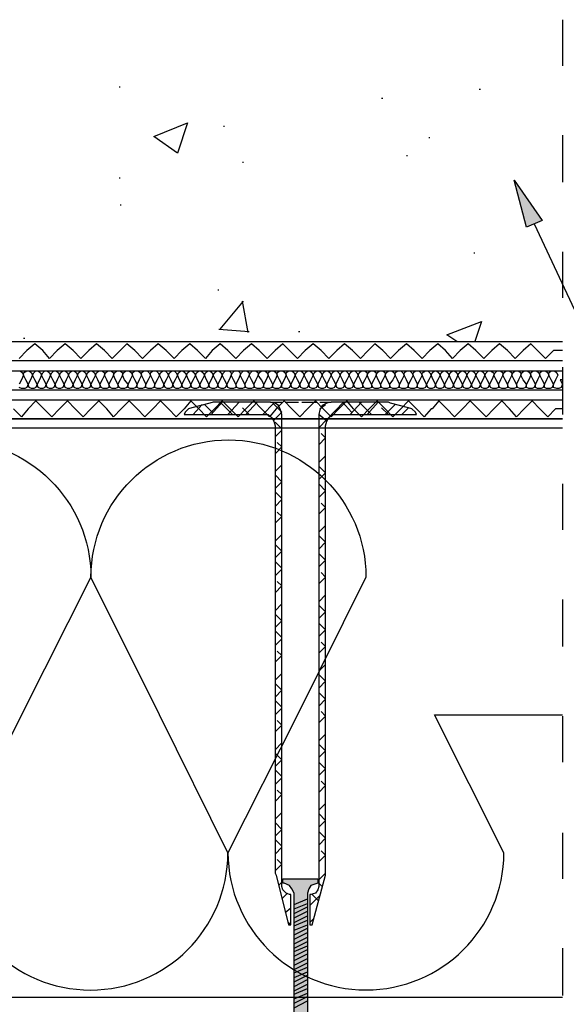
# Model space of a CAD drawing. Units: millimetres. Extents: x 5215 to 6577, y 2402 to 4391.
# Drawn here: x 6125 to 6266, y 3545 to 3799 of the extents above; entities that cross this region are included whole.
import ezdxf

# ---------------------------------------------------------------- set-up
doc = ezdxf.new("R2010")
doc.units = ezdxf.units.MM
doc.layers.add('PDF _Geometria', color=7, linetype='Continuous', true_color=0x006ddd)
doc.layers.add('PDF _Wypełnienia brył', color=7, linetype='Continuous', true_color=0xfafafa)

msp = doc.modelspace()

# ---------------------------------------------------------------- linework, layer by layer
at = {"layer": 'PDF _Geometria', "color": 7, "lineweight": 25}
for points in [[(6264.86, 3799.26), (6264.86, 3787.38)], [(6150.45, 3781.88), (6150.74, 3781.88)], [(6243.43, 3781.3), (6243.72, 3781.3)], [(6218.23, 3778.98), (6218.52, 3778.98)], [(6177.39, 3771.74), (6177.68, 3771.74)], [(6264.86, 3769.42), (6264.86, 3757.26)], [(6230.4, 3768.84), (6230.69, 3768.84)], [(6224.6, 3764.21), (6224.89, 3764.21)], [(6182.31, 3762.47), (6182.6, 3762.47)], [(6150.45, 3758.42), (6150.74, 3758.42)], [(6150.74, 3751.47), (6151.03, 3751.47)], [(6241.98, 3739.01), (6242.27, 3739.01)], [(6264.86, 3739.3), (6264.86, 3727.42)], [(6175.94, 3729.45), (6176.23, 3729.45)], [(6176.52, 3719.31), (6182.6, 3726.56)], [(6183.76, 3718.45), (6182.31, 3726.56)], [(6237.64, 3716.13), (6235.03, 3717.87), (6244.01, 3721.34), (6242.27, 3716.13)], [(6176.23, 3719.31), (6184.05, 3718.74)], [(6196.8, 3718.74), (6197.09, 3718.74)], [(6264.86, 3546.69), (5914.39, 3546.69), (5914.39, 3715.26), (5914.97, 3715.84), (5915.55, 3716.42)], [(6125.83, 3717), (6126.12, 3717)], [(5914.39, 3696.14), (6264.86, 3696.14), (6026.77, 3696.14), (6026.77, 3712.65), (5914.39, 3712.65)], [(6264.86, 3709.47), (6264.86, 3697.3)], [(5914.39, 3693.83), (6264.86, 3693.83)], [(6264.86, 3679.34), (6264.86, 3667.47)], [(6264.86, 3649.51), (6264.86, 3637.34)], [(6264.86, 3619.39), (6264.86, 3607.51)], [(6264.86, 3589.26), (6264.86, 3577.39)], [(6264.86, 3559.43), (6264.86, 3547.26)]]:
    msp.add_lwpolyline(points, dxfattribs=at)
msp.add_lwpolyline([(6168.12, 3772.61), (6165.52, 3764.79), (6159.43, 3769.13)], close=True, dxfattribs=at)
at = {"layer": 'PDF _Geometria', "color": 1, "lineweight": 25}
msp.add_lwpolyline([(6252.41, 3757.84), (6259.65, 3747.41), (6255.6, 3745.67)], close=True, dxfattribs=at)
at = {"layer": 'PDF _Geometria', "color": 7, "lineweight": 25}
for points in [[(5559, 3716.13), (5777.39, 3716.13), (5777.39, 3732.64), (5808.09, 3732.64), (5808.09, 3740.17), (5883.98, 3740.17, -0.364246), (5940.17, 3740.17), (6016.06, 3740.17), (6016.06, 3732.64), (6046.76, 3732.64), (6046.76, 3716.13), (6264.86, 3716.13)], [(5559, 3711.2), (5782.31, 3711.2), (5782.31, 3727.71), (5813.02, 3727.71), (5813.02, 3735.25), (5885.72, 3735.25, -0.381839), (5938.14, 3735.25), (6010.84, 3735.25), (6010.84, 3727.71), (6041.84, 3727.71), (6041.84, 3711.2), (6264.86, 3711.2)], [(5559, 3708.6), (5784.63, 3708.6), (5784.63, 3725.11), (5815.62, 3725.11), (5815.62, 3732.64), (5886.88, 3732.64, -0.406034), (5937.27, 3732.64), (6008.53, 3732.64), (6008.53, 3725.11), (6039.23, 3725.11), (6039.23, 3708.6), (6264.86, 3708.6)], [(5559, 3703.67), (5789.84, 3703.67), (5789.84, 3720.18), (5820.55, 3720.18), (5820.55, 3727.71), (5888.9, 3727.71, -0.431027), (5935.25, 3727.71), (6003.31, 3727.71), (6003.31, 3720.18), (6034.31, 3720.18), (6034.31, 3703.67), (6264.86, 3703.67)], [(5559, 3701.07), (5792.16, 3701.07), (5792.16, 3717.58), (5823.15, 3717.58), (5823.15, 3725.11), (5890.06, 3725.11, -0.464768), (5934.09, 3725.11), (6001, 3725.11), (6001, 3717.58), (6031.7, 3717.58), (6031.7, 3701.07), (6264.86, 3701.07)], [(6264.86, 3696.14), (6026.77, 3696.14), (6026.77, 3712.65), (5995.78, 3712.65), (5995.78, 3720.18), (5931.48, 3720.18, 0.510429), (5892.38, 3720.18), (5828.08, 3720.18), (5828.08, 3712.65), (5797.38, 3712.65), (5797.38, 3696.14), (5559, 3696.14), (5797.38, 3696.14), (5797.38, 3712.65), (5909.47, 3712.65)], [(5914.39, 3619.68), (5947.41, 3619.68), (5929.74, 3655.3, -0.998012), (6000.71, 3655.3), (5983.04, 3619.68), (5965.37, 3584.05, 0.998012), (6036.33, 3584.05, 0.993337), (6107.59, 3584.05, 0.998012), (6178.55, 3584.05, 0.993337), (6249.8, 3584.05), (6231.84, 3619.68), (6264.86, 3619.68)]]:
    msp.add_lwpolyline(points, format="xyb", dxfattribs=at)
at = {"layer": 'PDF _Geometria', "color": 1, "lineweight": 25}
msp.add_lwpolyline([(6257.62, 3746.54), (6290.06, 3677.32), (6312.95, 3677.32)], dxfattribs=at)
at = {"layer": 'PDF _Geometria', "color": 6, "lineweight": 25}
for points in [[(6264.86, 3713.81), (6262.55, 3713.81), (6260.52, 3711.78), (6258.49, 3713.81), (6256.75, 3715.55), (6254.73, 3713.81), (6252.7, 3711.78), (6250.67, 3713.81), (6248.64, 3715.55), (6246.62, 3713.81), (6244.59, 3711.78), (6242.56, 3713.81), (6240.53, 3715.55), (6238.51, 3713.81), (6236.48, 3711.78), (6234.74, 3713.81), (6232.71, 3715.55), (6230.69, 3713.81), (6228.66, 3711.78), (6226.63, 3713.81), (6224.6, 3715.55), (6222.58, 3713.81), (6220.55, 3711.78), (6218.52, 3713.81), (6216.49, 3715.55), (6214.76, 3713.81), (6212.73, 3711.78), (6210.7, 3713.81), (6208.67, 3715.55), (6206.64, 3713.81), (6204.62, 3711.78), (6202.59, 3713.81), (6200.56, 3715.55), (6198.53, 3713.81), (6196.51, 3711.78), (6194.48, 3713.81), (6192.74, 3715.55), (6190.71, 3713.81), (6188.69, 3711.78), (6186.66, 3713.81), (6184.63, 3715.55), (6182.6, 3713.81), (6180.58, 3711.78), (6178.55, 3713.81), (6176.52, 3715.55), (6174.49, 3713.81), (6172.76, 3711.78), (6170.73, 3713.81), (6168.7, 3715.55), (6166.67, 3713.81), (6164.65, 3711.78), (6162.62, 3713.81), (6160.59, 3715.55), (6158.56, 3713.81), (6156.54, 3711.78), (6154.51, 3713.81), (6152.48, 3715.55), (6150.74, 3713.81), (6148.72, 3711.78), (6146.69, 3713.81), (6144.66, 3715.55), (6142.63, 3713.81), (6140.61, 3711.78), (6138.58, 3713.81), (6136.55, 3715.55), (6134.52, 3713.81), (6132.5, 3711.78), (6130.76, 3713.81), (6128.73, 3715.55), (6126.7, 3713.81), (6124.68, 3711.78)], [(6264.86, 3698.75), (6263.13, 3698.75), (6261.1, 3696.72), (6259.07, 3698.75), (6257.04, 3700.78), (6255.02, 3698.75), (6252.99, 3696.72), (6251.25, 3698.75), (6249.22, 3700.78), (6247.2, 3698.75), (6245.17, 3696.72), (6243.14, 3698.75), (6241.11, 3700.78), (6239.09, 3698.75), (6237.06, 3696.72), (6235.03, 3698.75), (6233, 3700.78), (6231.26, 3698.75), (6230.98, 3698.75), (6229.24, 3696.72), (6227.21, 3698.75), (6225.18, 3700.78), (6223.15, 3698.75), (6221.13, 3696.72), (6219.1, 3698.75), (6217.07, 3700.78), (6215.04, 3698.75), (6213.02, 3696.72), (6210.99, 3698.75), (6209.25, 3700.78), (6207.22, 3698.75), (6205.2, 3696.72), (6203.17, 3698.75), (6201.14, 3700.78), (6199.11, 3698.75), (6197.09, 3696.72), (6195.06, 3698.75), (6193.03, 3700.78), (6191, 3698.75), (6189.27, 3696.72), (6187.24, 3698.75), (6185.21, 3700.78), (6183.18, 3698.75), (6181.16, 3696.72), (6179.13, 3698.75), (6177.1, 3700.78), (6175.07, 3698.75), (6173.05, 3696.72), (6171.02, 3698.75), (6168.99, 3700.78), (6167.25, 3698.75), (6165.23, 3696.72), (6163.2, 3698.75), (6161.17, 3700.78), (6159.14, 3698.75), (6157.12, 3696.72), (6155.09, 3698.75), (6153.06, 3700.78), (6151.03, 3698.75), (6149.01, 3696.72), (6147.27, 3698.75), (6145.24, 3700.78), (6143.21, 3698.75), (6141.18, 3696.72), (6139.16, 3698.75), (6137.13, 3700.78), (6135.1, 3698.75), (6133.07, 3696.72), (6131.05, 3698.75), (6129.02, 3700.78), (6126.99, 3698.75), (6125.25, 3696.72), (6123.23, 3698.75)]]:
    msp.add_lwpolyline(points, dxfattribs=at)
at = {"layer": 'PDF _Geometria', "lineweight": 25}
for points in [[(6124.1, 3708.6), (6124.96, 3708.6), (6125.54, 3708.02), (6125.83, 3707.44), (6125.25, 3706.28), (6124.68, 3705.12)], [(6264.86, 3706.28), (6264.28, 3706.28), (6264.86, 3705.12), (6264.57, 3704.25), (6263.99, 3703.96), (6263.42, 3703.96), (6262.55, 3704.25), (6262.55, 3705.12), (6261.97, 3706.28), (6261.39, 3707.44), (6261.39, 3708.02), (6261.97, 3708.6), (6262.84, 3708.6), (6263.42, 3708.02), (6263.71, 3707.44), (6263.13, 3706.28), (6262.55, 3705.12), (6262.26, 3704.25), (6261.68, 3703.96), (6260.81, 3703.96), (6260.23, 3704.25), (6260.23, 3705.12), (6259.65, 3706.28), (6259.07, 3707.44), (6259.07, 3708.02), (6259.65, 3708.6), (6260.52, 3708.6), (6261.1, 3708.02), (6261.39, 3707.44), (6260.81, 3706.28), (6260.23, 3705.12), (6259.94, 3704.25), (6259.36, 3703.96), (6258.49, 3703.96), (6257.91, 3704.25), (6257.91, 3705.12), (6257.33, 3706.28), (6256.75, 3707.44), (6256.75, 3708.02), (6257.33, 3708.6), (6258.2, 3708.6), (6258.78, 3708.02), (6259.07, 3707.44), (6258.49, 3706.28), (6257.91, 3705.12), (6257.62, 3704.25), (6257.04, 3703.96), (6256.17, 3703.96), (6255.6, 3704.25), (6255.6, 3705.12), (6254.73, 3706.28), (6254.15, 3707.44), (6254.44, 3708.02), (6255.02, 3708.6), (6255.88, 3708.6), (6256.46, 3708.02), (6256.75, 3707.44), (6256.17, 3706.28), (6255.6, 3705.12), (6255.31, 3704.25), (6254.73, 3703.96), (6253.86, 3703.96), (6253.28, 3704.25), (6252.99, 3705.12), (6252.41, 3706.28), (6251.83, 3707.44), (6252.12, 3708.02), (6252.7, 3708.6), (6253.57, 3708.6), (6254.15, 3708.02), (6254.15, 3707.44), (6253.57, 3706.28), (6252.99, 3705.12), (6252.99, 3704.25), (6252.41, 3703.96), (6251.54, 3703.96), (6250.96, 3704.25), (6250.67, 3705.12), (6250.09, 3706.28), (6249.51, 3707.44), (6249.8, 3708.02), (6250.38, 3708.6), (6251.25, 3708.6), (6251.83, 3708.02), (6251.83, 3707.44), (6251.25, 3706.28), (6250.67, 3705.12), (6250.67, 3704.25), (6250.09, 3703.96), (6249.22, 3703.96), (6248.64, 3704.25), (6248.35, 3705.12), (6247.77, 3706.28), (6247.2, 3707.44), (6247.49, 3708.02), (6248.06, 3708.6), (6248.93, 3708.6), (6249.51, 3708.02), (6249.51, 3707.44), (6248.93, 3706.28), (6248.35, 3705.12), (6248.35, 3704.25), (6247.77, 3703.96), (6246.91, 3703.96), (6246.33, 3704.25), (6246.04, 3705.12), (6245.46, 3706.28), (6244.88, 3707.44), (6245.17, 3708.02), (6245.75, 3708.6), (6246.33, 3708.6), (6247.2, 3708.02), (6247.2, 3707.44), (6246.62, 3706.28), (6246.04, 3705.12), (6245.75, 3704.25), (6245.17, 3703.96), (6244.59, 3703.96), (6244.01, 3704.25), (6243.72, 3705.12), (6243.14, 3706.28), (6242.56, 3707.44), (6242.85, 3708.02), (6243.43, 3708.6), (6244.01, 3708.6), (6244.59, 3708.02), (6244.88, 3707.44), (6244.3, 3706.28), (6243.72, 3705.12), (6243.43, 3704.25), (6242.85, 3703.96), (6242.27, 3703.96), (6241.69, 3704.25), (6241.4, 3705.12), (6240.82, 3706.28), (6240.24, 3707.44), (6240.53, 3708.02), (6241.11, 3708.6), (6241.69, 3708.6), (6242.27, 3708.02), (6242.56, 3707.44), (6241.98, 3706.28), (6241.4, 3705.12), (6241.11, 3704.25), (6240.53, 3703.96), (6239.95, 3703.96), (6239.37, 3704.25), (6239.09, 3705.12), (6238.51, 3706.28), (6237.93, 3707.44), (6238.22, 3708.02), (6238.8, 3708.6), (6239.37, 3708.6), (6239.95, 3708.02), (6240.24, 3707.44), (6239.66, 3706.28), (6239.09, 3705.12), (6238.8, 3704.25), (6238.22, 3703.96), (6237.64, 3703.96), (6237.06, 3704.25), (6236.77, 3705.12), (6236.19, 3706.28), (6235.61, 3707.44), (6235.9, 3708.02), (6236.48, 3708.6), (6237.06, 3708.6), (6237.64, 3708.02), (6237.93, 3707.44), (6237.35, 3706.28), (6236.77, 3705.12), (6236.48, 3704.25), (6235.9, 3703.96), (6235.32, 3703.96), (6234.74, 3704.25), (6234.45, 3705.12), (6233.87, 3706.28), (6233.29, 3707.44), (6233.58, 3708.02), (6234.16, 3708.6), (6234.74, 3708.6), (6235.32, 3708.02), (6235.61, 3707.44), (6235.03, 3706.28), (6234.45, 3705.12), (6234.16, 3704.25), (6233.58, 3703.96), (6233, 3703.96), (6232.42, 3704.25), (6232.13, 3705.12), (6231.55, 3706.28), (6230.98, 3707.44), (6231.26, 3708.02), (6231.84, 3708.6), (6232.42, 3708.6), (6233, 3708.02), (6233.29, 3707.44), (6232.71, 3706.28), (6232.13, 3705.12), (6231.84, 3704.25), (6231.26, 3703.96), (6230.69, 3703.96), (6230.11, 3704.25), (6229.82, 3705.12), (6229.24, 3706.28), (6228.66, 3707.44), (6228.66, 3708.02), (6229.53, 3708.6), (6230.11, 3708.6), (6230.69, 3708.02), (6230.98, 3707.44), (6230.4, 3706.28), (6229.82, 3705.12), (6229.53, 3704.25), (6228.95, 3703.96), (6228.08, 3703.96), (6227.5, 3704.25), (6227.5, 3705.12), (6226.92, 3706.28), (6226.34, 3707.44), (6226.34, 3708.02), (6226.92, 3708.6), (6227.79, 3708.6), (6228.37, 3708.02), (6228.66, 3707.44), (6228.08, 3706.28), (6227.5, 3705.12), (6227.21, 3704.25), (6226.63, 3703.96), (6225.76, 3703.96), (6225.18, 3704.25), (6225.18, 3705.12), (6224.6, 3706.28), (6224.02, 3707.44), (6224.02, 3708.02), (6224.6, 3708.6), (6225.47, 3708.6), (6226.05, 3708.02), (6226.34, 3707.44), (6225.76, 3706.28), (6225.18, 3705.12), (6224.89, 3704.25), (6224.31, 3703.96), (6223.44, 3703.96), (6222.87, 3704.25), (6222.87, 3705.12), (6222.29, 3706.28), (6221.71, 3707.44), (6221.71, 3708.02), (6222.29, 3708.6), (6223.15, 3708.6), (6223.73, 3708.02), (6224.02, 3707.44), (6223.44, 3706.28), (6222.87, 3705.12), (6222.58, 3704.25), (6222, 3703.96), (6221.13, 3703.96), (6220.55, 3704.25), (6220.26, 3705.12), (6219.68, 3706.28), (6219.1, 3707.44), (6219.39, 3708.02), (6219.97, 3708.6), (6220.84, 3708.6), (6221.42, 3708.02), (6221.71, 3707.44), (6221.13, 3706.28), (6220.26, 3705.12), (6220.26, 3704.25), (6219.68, 3703.96), (6218.81, 3703.96), (6218.23, 3704.25), (6217.94, 3705.12), (6217.36, 3706.28), (6216.78, 3707.44), (6217.07, 3708.02), (6217.65, 3708.6), (6218.52, 3708.6), (6219.1, 3708.02), (6219.1, 3707.44), (6218.52, 3706.28), (6217.94, 3705.12), (6217.94, 3704.25), (6217.36, 3703.96), (6216.49, 3703.96), (6215.91, 3704.25), (6215.62, 3705.12), (6215.04, 3706.28), (6214.47, 3707.44), (6214.76, 3708.02), (6215.33, 3708.6), (6216.2, 3708.6), (6216.78, 3708.02), (6216.78, 3707.44), (6216.2, 3706.28), (6215.62, 3705.12), (6215.62, 3704.25), (6215.04, 3703.96), (6214.18, 3703.96), (6213.6, 3704.25), (6213.31, 3705.12), (6212.73, 3706.28), (6212.15, 3707.44), (6212.44, 3708.02), (6213.02, 3708.6), (6213.89, 3708.6), (6214.47, 3708.02), (6214.47, 3707.44), (6213.89, 3706.28), (6213.31, 3705.12), (6213.31, 3704.25), (6212.44, 3703.96), (6211.86, 3703.96), (6211.28, 3704.25), (6210.99, 3705.12), (6210.41, 3706.28), (6209.83, 3707.44), (6210.12, 3708.02), (6210.7, 3708.6), (6211.28, 3708.6), (6211.86, 3708.02), (6212.15, 3707.44), (6211.57, 3706.28), (6210.99, 3705.12), (6210.7, 3704.25), (6210.12, 3703.96), (6209.54, 3703.96), (6208.96, 3704.25), (6208.67, 3705.12), (6208.09, 3706.28), (6207.51, 3707.44), (6207.8, 3708.02), (6208.38, 3708.6), (6208.96, 3708.6), (6209.54, 3708.02), (6209.83, 3707.44), (6209.25, 3706.28), (6208.67, 3705.12), (6208.38, 3704.25), (6207.8, 3703.96), (6207.22, 3703.96), (6206.64, 3704.25), (6206.36, 3705.12), (6205.78, 3706.28), (6205.2, 3707.44), (6205.49, 3708.02), (6206.07, 3708.6), (6206.64, 3708.6), (6207.22, 3708.02), (6207.51, 3707.44), (6206.93, 3706.28), (6206.36, 3705.12), (6206.07, 3704.25), (6205.49, 3703.96), (6204.91, 3703.96), (6204.33, 3704.25), (6204.04, 3705.12), (6203.46, 3706.28), (6202.88, 3707.44), (6203.17, 3708.02), (6203.75, 3708.6), (6204.33, 3708.6), (6204.91, 3708.02), (6205.2, 3707.44), (6204.62, 3706.28), (6204.04, 3705.12), (6203.75, 3704.25), (6203.17, 3703.96), (6202.59, 3703.96), (6202.01, 3704.25), (6201.72, 3705.12), (6201.14, 3706.28), (6200.56, 3707.44), (6200.85, 3708.02), (6201.43, 3708.6), (6202.01, 3708.6), (6202.59, 3708.02), (6202.88, 3707.44), (6202.3, 3706.28), (6201.72, 3705.12), (6201.43, 3704.25), (6200.85, 3703.96), (6200.27, 3703.96), (6199.69, 3704.25), (6199.4, 3705.12), (6198.82, 3706.28), (6198.25, 3707.44), (6198.53, 3708.02), (6199.11, 3708.6), (6199.69, 3708.6), (6200.27, 3708.02), (6200.56, 3707.44), (6199.98, 3706.28), (6199.4, 3705.12), (6199.11, 3704.25), (6198.53, 3703.96), (6197.96, 3703.96), (6197.38, 3704.25), (6197.09, 3705.12), (6196.51, 3706.28), (6195.93, 3707.44), (6196.22, 3708.02), (6196.8, 3708.6), (6197.38, 3708.6), (6197.96, 3708.02), (6198.25, 3707.44), (6197.67, 3706.28), (6197.09, 3705.12), (6196.8, 3704.25), (6196.22, 3703.96), (6195.64, 3703.96), (6195.06, 3704.25), (6194.77, 3705.12), (6194.19, 3706.28), (6193.61, 3707.44), (6193.61, 3708.02), (6194.19, 3708.6), (6195.06, 3708.6), (6195.64, 3708.02), (6195.93, 3707.44), (6195.35, 3706.28), (6194.77, 3705.12), (6194.48, 3704.25), (6193.9, 3703.96), (6193.03, 3703.96), (6192.45, 3704.25), (6192.45, 3705.12), (6191.87, 3706.28), (6191.29, 3707.44), (6191.29, 3708.02), (6191.87, 3708.6), (6192.74, 3708.6), (6193.32, 3708.02), (6193.61, 3707.44), (6193.03, 3706.28), (6192.45, 3705.12), (6192.16, 3704.25), (6191.58, 3703.96), (6190.71, 3703.96), (6190.14, 3704.25), (6190.14, 3705.12), (6189.56, 3706.28), (6188.98, 3707.44), (6188.98, 3708.02), (6189.56, 3708.6), (6190.42, 3708.6), (6191, 3708.02), (6191.29, 3707.44), (6190.71, 3706.28), (6190.14, 3705.12), (6189.85, 3704.25), (6189.27, 3703.96), (6188.4, 3703.96), (6187.82, 3704.25), (6187.82, 3705.12), (6187.24, 3706.28), (6186.37, 3707.44), (6186.66, 3708.02), (6187.24, 3708.6), (6188.11, 3708.6), (6188.69, 3708.02), (6188.98, 3707.44), (6188.4, 3706.28), (6187.82, 3705.12), (6187.53, 3704.25), (6186.95, 3703.96), (6186.08, 3703.96), (6185.5, 3704.25), (6185.21, 3705.12), (6184.63, 3706.28), (6184.05, 3707.44), (6184.34, 3708.02), (6184.92, 3708.6), (6185.79, 3708.6), (6186.37, 3708.02), (6186.37, 3707.44), (6185.79, 3706.28), (6185.21, 3705.12), (6185.21, 3704.25), (6184.63, 3703.96), (6183.76, 3703.96), (6183.18, 3704.25), (6182.89, 3705.12), (6182.31, 3706.28), (6181.74, 3707.44), (6182.03, 3708.02), (6182.6, 3708.6), (6183.47, 3708.6), (6184.05, 3708.02), (6184.05, 3707.44), (6183.47, 3706.28), (6182.89, 3705.12), (6182.89, 3704.25), (6182.31, 3703.96), (6181.45, 3703.96), (6180.87, 3704.25), (6180.58, 3705.12), (6180, 3706.28), (6179.42, 3707.44), (6179.71, 3708.02), (6180.29, 3708.6), (6181.16, 3708.6), (6181.74, 3708.02), (6181.74, 3707.44), (6181.16, 3706.28), (6180.58, 3705.12), (6180.58, 3704.25), (6180, 3703.96), (6179.13, 3703.96), (6178.55, 3704.25), (6178.26, 3705.12), (6177.68, 3706.28), (6177.1, 3707.44), (6177.39, 3708.02), (6177.97, 3708.6), (6178.84, 3708.6), (6179.42, 3708.02), (6179.42, 3707.44), (6178.84, 3706.28), (6178.26, 3705.12), (6177.97, 3704.25), (6177.39, 3703.96), (6176.81, 3703.96), (6176.23, 3704.25), (6175.94, 3705.12), (6175.36, 3706.28), (6174.78, 3707.44), (6175.07, 3708.02), (6175.65, 3708.6), (6176.23, 3708.6), (6176.81, 3708.02), (6177.1, 3707.44), (6176.52, 3706.28), (6175.94, 3705.12), (6175.65, 3704.25), (6175.07, 3703.96), (6174.49, 3703.96), (6173.91, 3704.25), (6173.63, 3705.12), (6173.05, 3706.28), (6172.47, 3707.44), (6172.76, 3708.02), (6173.34, 3708.6), (6173.91, 3708.6), (6174.49, 3708.02), (6174.78, 3707.44), (6174.2, 3706.28), (6173.63, 3705.12), (6173.34, 3704.25), (6172.76, 3703.96), (6172.18, 3703.96), (6171.6, 3704.25), (6171.31, 3705.12), (6170.73, 3706.28), (6170.15, 3707.44), (6170.44, 3708.02), (6171.02, 3708.6), (6171.6, 3708.6), (6172.18, 3708.02), (6172.47, 3707.44), (6171.89, 3706.28), (6171.31, 3705.12), (6171.02, 3704.25), (6170.44, 3703.96), (6169.86, 3703.96), (6169.28, 3704.25), (6168.99, 3705.12), (6168.41, 3706.28), (6167.83, 3707.44), (6168.12, 3708.02), (6168.7, 3708.6), (6169.28, 3708.6), (6169.86, 3708.02), (6170.15, 3707.44), (6169.57, 3706.28), (6168.99, 3705.12), (6168.7, 3704.25), (6168.12, 3703.96), (6167.54, 3703.96), (6166.96, 3704.25), (6166.67, 3705.12), (6166.09, 3706.28), (6165.52, 3707.44), (6165.8, 3708.02), (6166.38, 3708.6), (6166.96, 3708.6), (6167.54, 3708.02), (6167.83, 3707.44), (6167.25, 3706.28), (6166.67, 3705.12), (6166.38, 3704.25), (6165.8, 3703.96), (6165.23, 3703.96), (6164.65, 3704.25), (6164.36, 3705.12), (6163.78, 3706.28), (6163.2, 3707.44), (6163.49, 3708.02), (6164.07, 3708.6), (6164.65, 3708.6), (6165.23, 3708.02), (6165.52, 3707.44), (6164.94, 3706.28), (6164.36, 3705.12), (6164.07, 3704.25), (6163.49, 3703.96), (6162.91, 3703.96), (6162.33, 3704.25), (6162.04, 3705.12), (6161.46, 3706.28), (6160.88, 3707.44), (6161.17, 3708.02), (6161.75, 3708.6), (6162.33, 3708.6), (6162.91, 3708.02), (6163.2, 3707.44), (6162.62, 3706.28), (6162.04, 3705.12), (6161.75, 3704.25), (6161.17, 3703.96), (6160.3, 3703.96), (6159.72, 3704.25), (6159.72, 3705.12), (6159.14, 3706.28), (6158.56, 3707.44), (6158.56, 3708.02), (6159.14, 3708.6), (6160.01, 3708.6), (6160.59, 3708.02), (6160.88, 3707.44), (6160.3, 3706.28), (6159.72, 3705.12), (6159.43, 3704.25), (6158.85, 3703.96), (6157.98, 3703.96), (6157.41, 3704.25), (6157.41, 3705.12), (6156.83, 3706.28), (6156.25, 3707.44), (6156.25, 3708.02), (6156.83, 3708.6), (6157.69, 3708.6), (6158.27, 3708.02), (6158.56, 3707.44), (6157.98, 3706.28), (6157.41, 3705.12), (6157.12, 3704.25), (6156.54, 3703.96), (6155.67, 3703.96), (6155.09, 3704.25), (6155.09, 3705.12), (6154.51, 3706.28), (6153.93, 3707.44), (6153.93, 3708.02), (6154.51, 3708.6), (6155.38, 3708.6), (6155.96, 3708.02), (6156.25, 3707.44), (6155.67, 3706.28), (6155.09, 3705.12), (6154.8, 3704.25), (6154.22, 3703.96), (6153.35, 3703.96), (6152.77, 3704.25), (6152.77, 3705.12), (6151.9, 3706.28), (6151.32, 3707.44), (6151.61, 3708.02), (6152.19, 3708.6), (6153.06, 3708.6), (6153.64, 3708.02), (6153.93, 3707.44), (6153.35, 3706.28), (6152.77, 3705.12), (6152.48, 3704.25), (6151.9, 3703.96), (6151.03, 3703.96), (6150.45, 3704.25), (6150.16, 3705.12), (6149.58, 3706.28), (6149.01, 3707.44), (6149.3, 3708.02), (6149.87, 3708.6), (6150.74, 3708.6), (6151.32, 3708.02), (6151.32, 3707.44), (6150.74, 3706.28), (6150.16, 3705.12), (6150.16, 3704.25), (6149.58, 3703.96), (6148.72, 3703.96), (6148.14, 3704.25), (6147.85, 3705.12), (6147.27, 3706.28), (6146.69, 3707.44), (6146.98, 3708.02), (6147.56, 3708.6), (6148.43, 3708.6), (6149.01, 3708.02), (6149.01, 3707.44), (6148.43, 3706.28), (6147.85, 3705.12), (6147.85, 3704.25), (6147.27, 3703.96), (6146.4, 3703.96), (6145.82, 3704.25), (6145.53, 3705.12), (6144.95, 3706.28), (6144.37, 3707.44), (6144.66, 3708.02), (6145.24, 3708.6), (6146.11, 3708.6), (6146.69, 3708.02), (6146.69, 3707.44), (6146.11, 3706.28), (6145.53, 3705.12), (6145.53, 3704.25), (6144.95, 3703.96), (6144.08, 3703.96), (6143.5, 3704.25), (6143.21, 3705.12), (6142.63, 3706.28), (6142.05, 3707.44), (6142.34, 3708.02), (6142.92, 3708.6), (6143.5, 3708.6), (6144.08, 3708.02), (6144.37, 3707.44), (6143.79, 3706.28), (6143.21, 3705.12), (6142.92, 3704.25), (6142.34, 3703.96), (6141.76, 3703.96), (6141.18, 3704.25), (6140.9, 3705.12), (6140.32, 3706.28), (6139.74, 3707.44), (6140.03, 3708.02), (6140.61, 3708.6), (6141.18, 3708.6), (6141.76, 3708.02), (6142.05, 3707.44), (6141.47, 3706.28), (6140.9, 3705.12), (6140.61, 3704.25), (6140.03, 3703.96), (6139.45, 3703.96), (6138.87, 3704.25), (6138.58, 3705.12), (6138, 3706.28), (6137.42, 3707.44), (6137.71, 3708.02), (6138.29, 3708.6), (6138.87, 3708.6), (6139.45, 3708.02), (6139.74, 3707.44), (6139.16, 3706.28), (6138.58, 3705.12), (6138.29, 3704.25), (6137.71, 3703.96), (6137.13, 3703.96), (6136.55, 3704.25), (6136.26, 3705.12), (6135.68, 3706.28), (6135.1, 3707.44), (6135.39, 3708.02), (6135.97, 3708.6), (6136.55, 3708.6), (6137.13, 3708.02), (6137.42, 3707.44), (6136.84, 3706.28), (6136.26, 3705.12), (6135.97, 3704.25), (6135.39, 3703.96), (6134.81, 3703.96), (6134.23, 3704.25), (6133.94, 3705.12), (6133.36, 3706.28), (6132.79, 3707.44), (6133.07, 3708.02), (6133.65, 3708.6), (6134.23, 3708.6), (6134.81, 3708.02), (6135.1, 3707.44), (6134.52, 3706.28), (6133.94, 3705.12), (6133.65, 3704.25), (6133.07, 3703.96), (6132.5, 3703.96), (6131.92, 3704.25), (6131.63, 3705.12), (6131.05, 3706.28), (6130.47, 3707.44), (6130.76, 3708.02), (6131.34, 3708.6), (6131.92, 3708.6), (6132.5, 3708.02), (6132.79, 3707.44), (6132.21, 3706.28), (6131.63, 3705.12), (6131.34, 3704.25), (6130.76, 3703.96), (6130.18, 3703.96), (6129.6, 3704.25), (6129.31, 3705.12), (6128.73, 3706.28), (6128.15, 3707.44), (6128.44, 3708.02), (6129.02, 3708.6), (6129.6, 3708.6), (6130.18, 3708.02), (6130.47, 3707.44), (6129.89, 3706.28), (6129.31, 3705.12), (6129.02, 3704.25), (6128.44, 3703.96), (6127.86, 3703.96), (6127.28, 3704.25), (6126.99, 3705.12), (6126.41, 3706.28), (6125.83, 3707.44), (6125.83, 3708.02), (6126.7, 3708.6), (6127.28, 3708.6), (6127.86, 3708.02), (6128.15, 3707.44), (6127.57, 3706.28), (6126.99, 3705.12), (6126.7, 3704.25), (6126.12, 3703.96), (6125.25, 3703.96), (6124.68, 3704.25)]]:
    msp.add_lwpolyline(points, dxfattribs=at)
at = {"layer": 'PDF _Geometria', "color": 8, "lineweight": 25, "true_color": 0x767676}
for points in [[(6189.56, 3700.49), (6174.78, 3700.49), (6173.91, 3700.2), (6169.28, 3699.04), (6168.41, 3698.75), (6167.54, 3697.88), (6167.25, 3697.3), (6187.82, 3697.3), (6188.98, 3697.3), (6189.85, 3696.43), (6190.42, 3695.56), (6190.71, 3694.4), (6190.71, 3578.84), (6191, 3578.26), (6194.19, 3565.51), (6194.77, 3565.51), (6194.77, 3573.33), (6194.48, 3573.33), (6193.61, 3573.62), (6192.74, 3574.49), (6192.45, 3575.36), (6192.45, 3697.3), (6192.16, 3698.46), (6191.58, 3699.62), (6190.71, 3700.2), (6189.56, 3700.49), (6192.45, 3700.49)], [(6174.2, 3697.3), (6177.1, 3700.49)], [(6179.71, 3697.3), (6176.52, 3700.49)], [(6178.55, 3697.3), (6181.45, 3700.49)], [(6183.18, 3697.3), (6186.08, 3700.49)], [(6185.79, 3700.2), (6185.5, 3700.49)], [(6193.32, 3700.49), (6196.8, 3700.49)], [(6197.67, 3700.49), (6201.43, 3700.49)], [(6202.3, 3700.49), (6205.2, 3700.49), (6204.04, 3700.2), (6202.88, 3699.62), (6202.3, 3698.46), (6202.01, 3697.3), (6202.01, 3575.36), (6201.72, 3574.49), (6201.14, 3573.62), (6199.98, 3573.33), (6199.69, 3573.33), (6199.69, 3565.51), (6200.27, 3565.51), (6203.75, 3578.26), (6203.75, 3694.4), (6204.04, 3695.56), (6204.62, 3696.43), (6205.49, 3697.3), (6206.64, 3697.3), (6227.21, 3697.3), (6226.92, 3697.88), (6226.05, 3698.75), (6225.18, 3699.04), (6220.55, 3700.2), (6219.97, 3700.49), (6205.2, 3700.49)], [(6202.01, 3693.83), (6208.38, 3700.49)], [(6210.41, 3697.88), (6208.09, 3700.49)], [(6210.12, 3697.3), (6213.02, 3700.49)], [(6215.62, 3697.3), (6212.44, 3700.49)], [(6214.47, 3697.3), (6217.36, 3700.49)], [(6169.57, 3697.3), (6171.89, 3699.91)], [(6174.49, 3697.88), (6172.47, 3699.91)], [(6184.05, 3697.3), (6182.31, 3699.04)], [(6187.53, 3697.3), (6190.42, 3700.2)], [(6190.42, 3695.85), (6192.45, 3697.88), (6190.14, 3700.2)], [(6202.3, 3698.75), (6203.75, 3699.91)], [(6219.97, 3697.3), (6218.23, 3699.04)], [(6219.1, 3697.3), (6221.71, 3699.91)], [(6223.44, 3697.3), (6225.18, 3699.04)], [(6192.45, 3693.54), (6190.71, 3695.27)], [(6204.04, 3695.56), (6202.01, 3697.3)], [(6190.71, 3691.51), (6192.45, 3693.25)], [(6190.71, 3687.16), (6192.45, 3688.9), (6191.29, 3690.06)], [(6202.01, 3689.48), (6203.75, 3691.22), (6202.59, 3692.38)], [(6202.01, 3684.85), (6203.75, 3686.58)], [(6190.71, 3682.53), (6192.45, 3684.27)], [(6202.01, 3680.5), (6203.75, 3682.24), (6202.01, 3683.98)], [(6190.71, 3678.18), (6192.45, 3679.92), (6190.71, 3681.66)], [(6192.45, 3675.58), (6190.71, 3677.32)], [(6202.01, 3675.87), (6203.75, 3677.61), (6202.01, 3679.34)], [(6190.71, 3673.55), (6192.45, 3675.29)], [(6202.01, 3671.52), (6203.75, 3673.26), (6202.59, 3674.42)], [(6190.71, 3669.21), (6192.45, 3670.94), (6191.29, 3672.1)], [(6202.01, 3666.89), (6203.75, 3668.63)], [(6190.71, 3664.57), (6192.45, 3666.31)], [(6202.01, 3662.54), (6203.75, 3664.28), (6202.01, 3666.02)], [(6190.71, 3660.23), (6192.45, 3661.96), (6190.71, 3663.7)], [(6202.01, 3657.91), (6203.75, 3659.65), (6202.01, 3661.39)], [(6192.45, 3657.62), (6190.71, 3659.36)], [(6190.71, 3655.59), (6192.45, 3657.33)], [(6202.01, 3653.56), (6203.75, 3655.3), (6202.59, 3656.46)], [(6190.71, 3651.25), (6192.45, 3652.99), (6191.29, 3654.14)], [(6202.01, 3648.93), (6203.75, 3650.67)], [(6190.71, 3646.61), (6192.45, 3648.35)], [(6202.01, 3644.59), (6203.75, 3646.32), (6202.01, 3648.06)], [(6190.71, 3642.27), (6192.45, 3644.01), (6190.71, 3645.74)], [(6202.01, 3639.95), (6203.75, 3641.69), (6202.01, 3643.43)], [(6192.45, 3639.66), (6190.71, 3641.4)], [(6190.71, 3637.63), (6192.45, 3639.37)], [(6202.01, 3635.61), (6203.75, 3637.34), (6202.59, 3638.5)], [(6190.71, 3633.29), (6192.45, 3635.03), (6191.29, 3636.19)], [(6202.01, 3630.97), (6203.75, 3632.71)], [(6190.71, 3628.66), (6192.45, 3630.39)], [(6202.01, 3626.63), (6203.75, 3628.37), (6202.01, 3630.1)], [(6190.71, 3624.31), (6192.45, 3626.05), (6190.71, 3627.79)], [(6202.01, 3621.99), (6203.75, 3623.73), (6202.01, 3625.47)], [(6192.45, 3621.7), (6190.71, 3623.44)], [(6190.71, 3619.68), (6192.45, 3621.41)], [(6202.01, 3617.65), (6203.75, 3619.39), (6202.59, 3620.55)], [(6190.71, 3615.33), (6192.45, 3617.07), (6191.29, 3618.23)], [(6202.01, 3613.01), (6203.75, 3614.75)], [(6190.71, 3610.7), (6192.45, 3612.44)], [(6202.01, 3608.67), (6203.75, 3610.41), (6202.01, 3612.15)], [(6190.71, 3606.35), (6192.45, 3608.09), (6190.71, 3609.83)], [(6202.01, 3604.04), (6203.75, 3605.77), (6202.01, 3607.51)], [(6192.45, 3603.75), (6190.71, 3605.48)], [(6190.71, 3601.72), (6192.45, 3603.46)], [(6202.01, 3599.69), (6203.75, 3601.43), (6202.59, 3602.59)], [(6190.71, 3597.37), (6192.45, 3599.11), (6191.29, 3600.27)], [(6202.01, 3595.06), (6203.75, 3596.79)], [(6190.71, 3592.74), (6192.45, 3594.48)], [(6202.01, 3590.71), (6203.75, 3592.45), (6202.01, 3594.19)], [(6190.71, 3588.39), (6192.45, 3590.13), (6190.71, 3591.87)], [(6202.01, 3586.08), (6203.75, 3587.82), (6202.01, 3589.55)], [(6192.45, 3585.79), (6190.71, 3587.53)], [(6190.71, 3583.76), (6192.45, 3585.5)], [(6202.01, 3581.73), (6203.75, 3583.47), (6202.59, 3584.63)], [(6190.71, 3579.42), (6192.45, 3581.15), (6191.29, 3582.31)], [(6202.01, 3577.1), (6203.75, 3578.84)], [(6191.58, 3575.65), (6192.45, 3576.52)], [(6202.88, 3575.36), (6202.01, 3576.23)], [(6192.74, 3572.17), (6192.45, 3572.17), (6193.9, 3573.62)], [(6202.01, 3571.6), (6200.27, 3573.33)], [(6195.64, 3570.73), (6199.11, 3572.17)], [(6195.64, 3569.57), (6199.11, 3571.02)], [(6199.69, 3570.44), (6202.3, 3573.04)], [(6193.32, 3568.7), (6194.77, 3569.86)], [(6195.64, 3568.41), (6199.11, 3570.15)], [(6195.64, 3567.25), (6199.11, 3568.99)], [(6194.77, 3565.51), (6194.19, 3566.09)], [(6195.64, 3566.09), (6199.11, 3567.83)], [(6195.64, 3565.22), (6199.11, 3566.67)], [(6195.64, 3564.06), (6199.11, 3565.51)], [(6199.69, 3566.09), (6200.56, 3566.96)], [(6195.64, 3562.91), (6199.11, 3564.64)], [(6195.64, 3561.75), (6199.11, 3563.48)], [(6195.64, 3560.59), (6199.11, 3562.33)], [(6195.64, 3559.43), (6199.11, 3561.17)], [(6195.64, 3558.56), (6199.11, 3560.01)], [(6195.64, 3557.4), (6199.11, 3559.14)], [(6195.64, 3556.24), (6199.11, 3557.98)], [(6195.64, 3555.09), (6199.11, 3556.82)], [(6195.64, 3553.93), (6199.11, 3555.66)], [(6195.64, 3553.06), (6199.11, 3554.51)], [(6195.64, 3551.9), (6199.11, 3553.35)], [(6195.64, 3550.74), (6199.11, 3552.48)], [(6195.64, 3549.58), (6199.11, 3551.32)], [(6195.64, 3548.42), (6199.11, 3550.16)], [(6195.64, 3547.55), (6199.11, 3549)], [(6195.64, 3546.4), (6199.11, 3547.84)], [(6195.64, 3545.24), (6199.11, 3546.98)], [(6195.64, 3544.08), (6199.11, 3545.82)]]:
    msp.add_lwpolyline(points, dxfattribs=at)
at = {"layer": 'PDF _Geometria', "color": 7, "lineweight": 25}
msp.add_lwpolyline([(6214.18, 3655.3), (6196.51, 3619.68), (6178.55, 3584.05), (6160.88, 3619.68), (6143.21, 3655.3), (6125.25, 3619.68), (6107.59, 3584.05), (6089.63, 3619.68), (6071.96, 3655.3), (6054.29, 3619.68), (6036.33, 3584.05), (6018.66, 3619.68), (6001, 3655.3, -0.998012), (6071.96, 3655.3, -0.993337), (6143.21, 3655.3, -0.998012)], format="xyb", close=True, dxfattribs=at)
at = {"layer": 'PDF _Geometria', "color": 8, "lineweight": 25, "true_color": 0x767676}
msp.add_lwpolyline([(6195.64, 3515.11), (6195.64, 3573.62), (6195.06, 3574.78), (6194.48, 3575.65), (6193.03, 3576.23), (6192.74, 3576.23), (6192.74, 3577.39), (6201.72, 3577.39), (6201.72, 3576.23), (6199.98, 3575.65), (6199.4, 3574.78), (6199.11, 3573.62), (6199.11, 3514.53), (6197.38, 3507.58), (6195.64, 3514.53)], close=True, dxfattribs=at)
at = {"layer": 'PDF _Wypełnienia brył', "color": 1, "lineweight": 25, "transparency": 33554559}
for points in [[(6252.41, 3757.84), (6255.02, 3747.41), (6259.65, 3747.41)], [(6255.02, 3747.41), (6259.65, 3747.41), (6255.6, 3745.67)]]:
    msp.add_solid(points, dxfattribs=at)
at = {"layer": 'PDF _Wypełnienia brył', "lineweight": 25, "transparency": 33554559}
for points in [[(6192.74, 3577.39), (6192.74, 3576.23), (6201.72, 3576.23)], [(6192.74, 3577.39), (6201.72, 3577.39), (6201.72, 3576.23)], [(6193.03, 3576.23), (6193.9, 3575.94), (6200.85, 3575.94)], [(6193.03, 3576.23), (6201.72, 3576.23), (6200.85, 3575.94)], [(6193.9, 3575.94), (6194.48, 3575.65), (6199.98, 3575.65)], [(6193.9, 3575.94), (6200.85, 3575.94), (6199.98, 3575.65)], [(6194.48, 3575.65), (6195.06, 3574.78), (6199.4, 3574.78)], [(6194.48, 3575.65), (6199.98, 3575.65), (6199.4, 3574.78)], [(6195.06, 3574.78), (6195.35, 3574.2), (6199.11, 3574.2)], [(6195.06, 3574.78), (6199.4, 3574.78), (6199.11, 3574.2)], [(6195.35, 3574.2), (6195.64, 3573.62), (6199.11, 3573.62)], [(6195.35, 3574.2), (6199.11, 3574.2), (6199.11, 3573.62)], [(6195.64, 3573.62), (6195.64, 3515.11), (6199.11, 3515.11)], [(6195.64, 3573.62), (6199.11, 3573.62), (6199.11, 3515.11)]]:
    msp.add_solid(points, dxfattribs=at)

doc.saveas('drawing.dxf')
